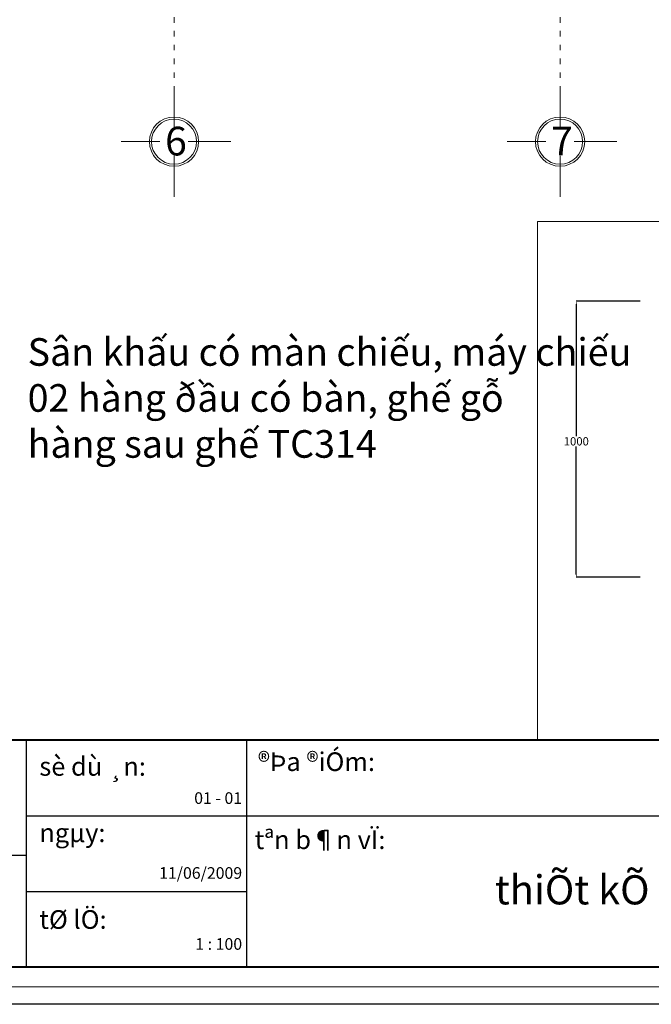
# Model space of a CAD drawing. Units: inches. Extents: x 249633 to 465103, y 253784 to 327134.
# Drawn here: x 340517 to 347389, y 288208 to 298913 of the extents above; entities that cross this region are included whole.
import ezdxf
from ezdxf.enums import TextEntityAlignment as Align

# ---------------------------------------------------------------- set-up
doc = ezdxf.new("R2010")
doc.units = ezdxf.units.IN
doc.header["$MEASUREMENT"] = 0
doc.linetypes.add('ACAD_ISO03W100', pattern=[30, 12, -18])
for name, color, linetype, lineweight in [('cat', 4, 'Continuous', 40), ('mÆt bµn', 40, 'Continuous', 30), ('net dut', 253, 'ACAD_ISO03W100', 9), ('nho', 9, 'Continuous', 9)]:
    doc.layers.add(name, color=color, linetype=linetype, lineweight=lineweight)
doc.layers.add('MANH', color=33, linetype='Continuous')
doc.styles.add('CHU DIM', font='txt.shx', dxfattribs={"width": 0.65})
doc.styles.add('CHU HOA Day', font='VHARIAL.TTF')
doc.styles.add('dam', font='VHAVANB.TTF', dxfattribs={"width": 0.9, "height": 450})

msp = doc.modelspace()

# ---------------------------------------------------------------- linework, layer by layer
at = {"color": 5}
for p, q in [((347266.2, 295851.6), (346573, 295851.6)), ((346573, 295821.6), (346573, 294386.2)), ((346573, 292881.8), (346573, 294272.2)), ((347266.2, 292851.8), (346573, 292851.8))]:
    msp.add_line(p, q, dxfattribs=at)
at = {"color": 7}
for p, q in [((340590.3, 288611.4), (340590.3, 291083)), ((340590.3, 288611.4), (340590.3, 291083)), ((342986.7, 288611.4), (342986.7, 291083)), ((342986.7, 288611.4), (342986.7, 291083)), ((342986.7, 290259.1), (351290.6, 290259.1)), ((342986.7, 290259.1), (351290.6, 290259.1)), ((340590.3, 289826), (332563.4, 289826)), ((340590.3, 289826), (332563.4, 289826))]:
    msp.add_line(p, q, dxfattribs=at)
for p, q in [((340590.3, 290258.2), (342986.7, 290258.2)), ((340590.3, 290258.2), (342986.7, 290258.2)), ((340590.3, 289435.3), (342986.7, 289435.3)), ((340590.3, 289435.3), (342986.7, 289435.3))]:
    msp.add_line(p, q)
at = {"color": 2}
msp.add_line((314184.4, 288611.4), (357366.1, 288611.4), dxfattribs=at)
msp.add_line((314184.4, 288611.4), (357366.1, 288611.4), dxfattribs=at)
at = {"color": 5, "lineweight": 20}
for points in [[(346568, 295821.6), (346578, 295821.6), (346573, 295851.6)], [(346568, 292881.8), (346578, 292881.8), (346573, 292851.8)]]:
    msp.add_solid(points, dxfattribs=at)
at = {"layer": 'cat'}
for points in [[(314184.4, 319172.3), (357366.1, 319172.3), (357366.1, 288611.4), (314184.4, 288611.4)], [(314184.4, 319172.3), (357366.1, 319172.3), (357366.1, 288611.4), (314184.4, 288611.4)], [(314184.4, 288611.4), (314184.4, 291083), (357366.1, 291083), (357366.1, 288611.4)], [(314184.4, 288611.4), (314184.4, 291083), (357366.1, 291083), (357366.1, 288611.4)]]:
    msp.add_lwpolyline(points, close=True, dxfattribs=at)
at = {"layer": 'Defpoints', "ltscale": 600}
msp.add_lwpolyline([(313595, 319575.6), (357953.1, 319575.6), (357953.1, 288208.1), (313595, 288208.1)], close=True, dxfattribs=at)
msp.add_lwpolyline([(313595, 319575.6), (357953.1, 319575.6), (357953.1, 288208.1), (313595, 288208.1)], close=True, dxfattribs=at)
at = {"layer": 'MANH', "color": 5, "lineweight": 20, "ltscale": 2}
msp.add_lwpolyline([(346150.2, 296718), (357366.1, 296718), (357366.1, 291083), (346150.2, 291083)], close=True, dxfattribs=at)
at = {"layer": 'mÆt bµn', "color": 0, "lineweight": 15, "ltscale": 20}
for p, q in [((342196.4, 297741.1), (342196.4, 298130.8)), ((346396.4, 297741.1), (346396.4, 298130.8)), ((342042.8, 297587.6), (341620.1, 297587.6)), ((342812.6, 297587.6), (342349.9, 297587.6)), ((346242.8, 297587.6), (345820.1, 297587.6)), ((347012.6, 297587.6), (346549.9, 297587.6)), ((342196.4, 296988.3), (342196.4, 297434)), ((346396.4, 296988.3), (346396.4, 297434))]:
    msp.add_line(p, q, dxfattribs=at)
for centre, radius in [((342196.4, 297587.6), 267.6), ((342196.4, 297587.6), 245.1), ((346396.4, 297587.6), 267.6), ((346396.4, 297587.6), 245.1)]:
    msp.add_circle(centre, radius, dxfattribs=at)
at = {"layer": 'net dut', "color": 250, "lineweight": 9, "ltscale": 5}
for p, q in [((342196.4, 298130.8), (342196.4, 314337.9)), ((346398.4, 298130.8), (346398.4, 314337.9))]:
    msp.add_line(p, q, dxfattribs=at)
at = {"layer": 'nho'}
msp.add_lwpolyline([(313971.7, 319384.9), (357578.8, 319384.9), (357578.8, 288398.8), (313971.7, 288398.8)], close=True, dxfattribs=at)
msp.add_lwpolyline([(313971.7, 319384.9), (357578.8, 319384.9), (357578.8, 288398.8), (313971.7, 288398.8)], close=True, dxfattribs=at)

# ---------------------------------------------------------------- texts
at = {"color": 2, "style": 'CHU HOA Day'}
for s, p in [('®Þa ®iÓm:', (343108.4, 290744.7)), ('sè dù ¸n:', (340730.7, 290693.3)), ('ngµy:', (340730.7, 289971.5)), ('tªn b¶n vÏ:', (343074, 289895.8, -1.9)), ('tØ lÖ:', (340730.7, 289028.6))]:
    msp.add_text(s, height=202.78, dxfattribs=at).set_placement(p)
at = {"color": 1, "style": 'CHU HOA Day'}
for s, p in [('01 - 01', (342937.2, 290386.8)), ('11/06/2009', (342937.2, 289572.5)), ('1 : 100', (342937.2, 288800.8))]:
    msp.add_text(s, height=126.74, dxfattribs=at).set_placement(p, align=Align.RIGHT)
at = {"color": 1, "style": 'dam'}
msp.add_text('thiÕt kÕ héi tr\xadêng', height=316.843, dxfattribs=at).set_placement((347549.3, 289294.3), align=Align.CENTER)
at = {"color": 2, "insert": (346573, 294329.2), "char_height": 90, "attachment_point": 5}
msp.add_mtext('\\A1;1000', dxfattribs=at)
at = {"layer": 'MANH', "lineweight": 20, "insert": (340603.3, 295450.7), "char_height": 300, "width": 11273.521, "attachment_point": 1, "style": 'CHU DIM'}
msp.add_mtext('{\\fTimes New Roman|b0|i0|c0|p18;Sân khấu có màn chiếu, máy chiếu\\P02 hàng ðầu có bàn, ghế gỗ\\Phàng sau ghế TC314}', dxfattribs=at)
at = {"layer": 'mÆt bµn', "color": 0, "lineweight": 15, "ltscale": 20, "char_height": 312, "width": 238.62, "attachment_point": 1}
for s, insert in [('{\\f.VnArialH|b1|i0|c0|p34;6}', (342099.2, 297749.6)), ('{\\f.VnArialH|b1|i0|c0|p34;7}', (346299.2, 297749.6))]:
    msp.add_mtext(s, dxfattribs=dict(at, insert=insert))

doc.saveas('drawing.dxf')
